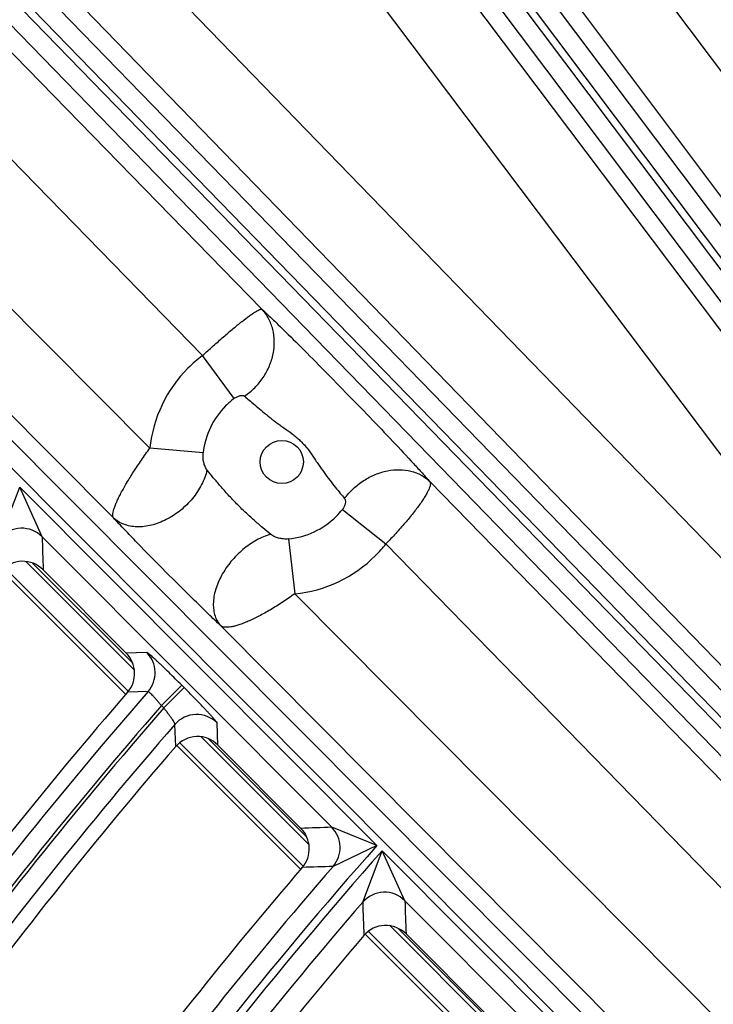
# Model space of a CAD drawing. Units: inches. Extents: x 0 to 17, y 0 to 11.
# Drawn here: x 3.5 to 3.8, y 9.3 to 9.6 of the extents above; entities that cross this region are included whole.
import ezdxf

# ---------------------------------------------------------------- set-up
doc = ezdxf.new("R2010")
doc.units = ezdxf.units.IN
doc.header["$LTSCALE"] = 0.935
doc.header["$MEASUREMENT"] = 0
doc.layers.get('0').update_dxf_attribs({"linetype": 'CONTINUOUS'})
doc.styles.add('TEXTSTYLE_1', font='gdt', dxfattribs={"width": 0.8})
doc.styles.add('TEXTSTYLE_2', font='arialbd.ttf')
doc.dimstyles.new('DIMSTYLE_1', dxfattribs={"dimtxt": 0.2, "dimasz": 0.1875, "dimexe": 0.125, "dimexo": 0.0625, "dimgap": 0.1, "dimtad": 0, "dimtih": 1, "dimtoh": 1, "dimdec": 1, "dimlfac": 5.7142857143, "dimzin": 4, "dimdsep": 46, "dimtxsty": 'TEXTSTYLE_2', "dimblk": '_FILLED', "dimblk1": '_FILLED', "dimblk2": '_FILLED', "dimcen": 0.09, "dimadec": 0, "dimazin": 0, "dimtp": 0.001, "dimtm": 0.001, "dimtfac": 1, "dimtdec": 1, "dimtofl": 0, "dimtmove": 0, "dimatfit": 3, "dimldrblk": '_FILLED', "dimfxl": 1, "dimtolj": 1, "dimtzin": 4, "dimarcsym": 0})
doc.dimstyles.new('DIMSTYLE_2', dxfattribs={"dimtxt": 0.2, "dimasz": 0.1875, "dimexe": 0.125, "dimexo": 0.0625, "dimgap": 0.09, "dimtad": 0, "dimtih": 1, "dimtoh": 1, "dimdec": 1, "dimlfac": 5.7142857143, "dimzin": 4, "dimdsep": 46, "dimtxsty": 'TEXTSTYLE_2', "dimblk": '_FILLED', "dimblk1": '_FILLED', "dimblk2": '_FILLED', "dimcen": 0.09, "dimadec": 0, "dimazin": 0, "dimtp": 0.001, "dimtm": 0.001, "dimtfac": 1, "dimtdec": 1, "dimtmove": 0, "dimatfit": 2, "dimldrblk": '_FILLED', "dimfxl": 1, "dimtolj": 1, "dimtzin": 4, "dimarcsym": 0})

# ---------------------------------------------------------------- blocks, each defined once
blk = doc.blocks.new('_FILLED')
at = {"color": 0, "linetype": 'BYBLOCK'}
blk.add_solid([(0, 0), (-1, 0.1666666667), (-1, -0.1666666667)], dxfattribs=at)
blk = doc.blocks.new('*D3')
at = {"color": 2, "linetype": 'CONTINUOUS'}
for p, q in [((2.0508620667, 9.582483825), (0.9964916049, 7.0370083563)), ((6.7869963051, 7.3905225943), (5.8140103675, 5.0415267479)), ((1.0443270339, 7.1524932979), (3.0270641104, 6.3312167102)), ((5.8618457966, 5.1570116894), (3.8791087201, 5.9782882771))]:
    blk.add_line(p, q, dxfattribs=at)
at = {"color": 2, "linetype": 'CONTINUOUS', "xscale": 0.1875, "yscale": 0.1875, "zscale": 0.1875}
for p, rotation in [((1.0443270339, 7.1524932979), 157.5), ((5.8618457966, 5.1570116894), 337.5)]:
    blk.add_blockref('_FILLED', p, dxfattribs=dict(at, rotation=rotation))
at = {"color": 2, "linetype": 'CONTINUOUS', "insert": (3.3988113223, 6.2547524937), "char_height": 0.2, "width": 0.6520446097, "attachment_point": 2, "line_spacing_factor": 0.9, "style": 'TEXTSTYLE_2'}
blk.add_mtext('29.8\\P[757]', dxfattribs=at)
blk = doc.blocks.new('*D4')
at = {"color": 2, "linetype": 'CONTINUOUS'}
for p, q in [((6.7019180799, 9.2799497502), (7.1220170952, 9.5158028035)), ((7.1220170952, 9.5158028035), (7.2720170952, 9.5158028035))]:
    blk.add_line(p, q, dxfattribs=at)
at = {"color": 2, "linetype": 'CONTINUOUS', "xscale": 0.1875, "yscale": 0.1875, "zscale": 0.1875, "rotation": 209.3108358641}
blk.add_blockref('_FILLED', (6.7019180799, 9.2799497502), dxfattribs=at)
at = {"color": 2, "linetype": 'CONTINUOUS', "insert": (7.3720170952, 9.6158028035), "char_height": 0.2, "width": 0.8101610905, "attachment_point": 1, "line_spacing_factor": 0.9, "style": 'TEXTSTYLE_1'}
blk.add_mtext('{\\Fgdt;n}\\Farialbd.ttf;24.0\\P[610]', dxfattribs=at)

msp = doc.modelspace()

# ---------------------------------------------------------------- linework, layer by layer
at = {"color": 9, "linetype": 'CONTINUOUS'}
for p, q in [((3.9685276709, 9.3051612326), (3.570440249, 9.8353719083)), ((3.5627036957, 9.8293977535), (3.9642255087, 9.2946128294)), ((3.9664471004, 9.2962808224), (3.5648458359, 9.8311715677)), ((3.5571092827, 9.8251974128), (3.9551172531, 9.2950925582)), ((3.9732292925, 9.3547152463), (3.6664368858, 9.7644360398)), ((3.9707974227, 9.3121273512), (3.64385885, 9.7487533188)), ((3.6269741622, 9.7209774406), (3.9477760797, 9.2948553666)), ((3.6058458461, 9.703845), (3.906371807, 9.3046555352)), ((3.8769372509, 9.2863494823), (3.5128678039, 9.6610170218)), ((3.9016102624, 9.3088953609), (3.5616603012, 9.6596594551)), ((3.871920068, 9.2814742187), (3.5078506208, 9.656141758)), ((3.5058582519, 9.6542057478), (3.8699276996, 9.2795382077)), ((3.500841069, 9.6493304842), (3.8649105167, 9.2746629441)), ((3.8812870318, 9.2905762224), (3.5413370706, 9.6413403167)), ((3.9104471594, 9.0863509185), (3.361307481, 9.6374449697)), ((3.9059190965, 9.0809840113), (3.3563519696, 9.6325070323)), ((3.5205411385, 9.6194356397), (3.6154536614, 9.5220158711)), ((3.5016676276, 9.5996667816), (3.5938035286, 9.5050969831)), ((3.5745876272, 9.4713586141), (3.4742840804, 9.5722832344)), ((3.5613245994, 9.4459331327), (3.4542017541, 9.5537192762)), ((3.6053535039, 9.4894748995), (3.5938035286, 9.5050969831)), ((3.5940358548, 9.4696272718), (3.5745876272, 9.4713586141)), ((3.6766958016, 9.4591559349), (3.8605596096, 9.2704351097)), ((3.51998683, 9.4385904937), (3.5271351292, 9.457180279)), ((3.6573945561, 9.3264572625), (3.5271351292, 9.457180279)), ((3.5353036111, 9.4390716404), (3.5271351292, 9.457180279)), ((3.6447962686, 9.4490152665), (3.6606713243, 9.436462782)), ((3.6408994691, 9.3330999696), (3.5353036037, 9.4390716478)), ((3.6251303938, 9.4382471055), (3.6274023242, 9.4182168916)), ((3.6606713243, 9.436462782), (3.8416860987, 9.2506662515)), ((3.5293526001, 9.4299844484), (3.5689453987, 9.3903916498)), ((3.5683633651, 9.3928997894), (3.5318250738, 9.4294380807)), ((3.5216542681, 9.427789316), (3.5667929893, 9.3826505948)), ((3.9321883686, 9.1115436305), (3.6274023242, 9.4182168916)), ((3.9142336577, 9.0908388829), (3.6004276922, 9.4065879159)), ((3.5734754388, 9.3968679312), (3.5659790646, 9.3966128141)), ((3.5862393179, 9.3848941946), (3.5788060508, 9.3774872884)), ((3.5871134412, 9.3840169603), (3.5796801741, 9.3766100541)), ((3.5871134412, 9.3840169603), (3.5862393179, 9.3848941946)), ((3.5739516387, 9.3825649355), (3.5664755579, 9.3823331633)), ((3.5796801743, 9.376610054), (3.5788060507, 9.3774872886)), ((3.5840057871, 9.3625397506), (3.5837483147, 9.370628084)), ((3.5993828527, 9.3630901428), (3.5991013893, 9.3711507786)), ((3.5932802051, 9.3660568434), (3.6326215674, 9.3267154812)), ((3.6318255684, 9.3294375861), (3.5958358492, 9.3654273053)), ((3.5854548103, 9.3639887738), (3.6305903586, 9.3188532255)), ((3.6573945561, 9.3264572625), (3.6408994085, 9.3331000305)), ((3.6573945561, 9.3264572625), (3.6413914475, 9.318815113)), ((3.6522085238, 9.305783098), (3.6593164126, 9.3245285661)), ((3.7895889801, 9.1937923622), (3.6593164126, 9.3245285661)), ((3.6675788331, 9.3063256545), (3.6593164126, 9.3245285661)), ((3.7731946317, 9.2003339722), (3.6675788258, 9.3063256619)), ((3.6621811425, 9.297155906), (3.7012051512, 9.2581318973)), ((3.6542201992, 9.2952233848), (3.6993516931, 9.250091891)), ((3.7002244975, 9.261038657), (3.6649864559, 9.2962766985))]:
    msp.add_line(p, q, dxfattribs=at)
at = {"color": 7, "linetype": 'CONTINUOUS'}
for p, q in [((3.5657282569, 9.3815858624), (3.5205895357, 9.4267245836)), ((3.5356976525, 9.4270019968), (3.5659790646, 9.3966128141)), ((3.6295256262, 9.3177884931), (3.5843900779, 9.3629240414)), ((3.5993828527, 9.3630901428), (3.6296652785, 9.3326999427)), ((3.6982869607, 9.2490271586), (3.6531554668, 9.2941586524)), ((3.6680235275, 9.2942051777), (3.6983072484, 9.2638136779))]:
    msp.add_line(p, q, dxfattribs=at)
at = {"color": 9, "linetype": 'CONTINUOUS'}
msp.add_circle((3.6226881772, 9.4663208144), 0.007875, dxfattribs=at)
at = {"color": 7, "linetype": 'CONTINUOUS'}
for centre, radius, start, end in [((4.8707670013, 8.2519002731), 2.1, 169.3120265678, 157.8034413721), ((3.5282642432, 9.4195992876), 0.0104906199, 44.8814390709, 139.0003781721), ((3.558548714, 9.3892060093), 0.0104913823, 319.0735880342, 44.9090745776), ((4.8707670013, 8.2519002731), 1.7259938264, 139.0844384383, 143.5906279629), ((3.5919494342, 9.355687468), 0.0104906007, 44.8812702694, 139.2185615863), ((4.8707670013, 8.2519002731), 1.6997865959, 139.2016077424, 143.651833063), ((3.6222349022, 9.3252931429), 0.0104913982, 319.3029003093, 44.9089565458), ((4.8707670013, 8.2519002731), 1.6360213965, 139.3136326815, 143.7103445273), ((4.8707670013, 8.2519002731), 1.2727265622, 122.9513260667, 166.1025702555), ((3.6605900977, 9.2868025447), 0.0104905775, 44.8810647987, 139.481332244), ((4.8707670013, 8.2519002731), 1.6028320135, 139.464172942, 143.7889626867)]:
    msp.add_arc(centre, radius, start, end, dxfattribs=at)
at = {"color": 9, "linetype": 'CONTINUOUS'}
for centre, radius, start, end in [((3.622774966, 9.4662275448), 0.0484786284, 126.6991006881, 134.9945842363), ((3.6227210234, 9.4662844223), 0.0484002023, 134.9970321974, 173.9821425781), ((3.622408828, 9.4665983859), 0.0285342289, 134.9974762267, 173.9066090944), ((3.6224394672, 9.4665657229), 0.0285790222, 126.7160570397, 134.9946112346), ((3.6223372962, 9.4666695648), 0.0285671085, 315.0030220423, 321.8302152206), ((3.6223608403, 9.466646323), 0.0285339913, 275.5699958218, 315.0025964327), ((3.5278710611, 9.4316416773), 0.0105094956, 44.9900283758, 138.6084557053), ((8.4092961614, 9.5921560302), 4.8763960341, 181.7989782355, 181.9408675909), ((3.6225833144, 9.4664220986), 0.0484588192, 315.0029923455, 321.8120714038), ((3.6226245903, 9.4663806902), 0.0484002822, 275.6650714444, 315.0031069019), ((3.5660215236, 9.3894603376), 0.0105087541, 318.9923537311, 44.8214163375), ((4.8707670013, 8.2519002731), 1.7205036076, 138.915545895, 143.7794469313), ((4.8707670013, 8.2519002731), 1.7135078718, 138.9368476156, 143.8234764576), ((4.8707670013, 8.2519002731), 1.7122725505, 138.9397661272, 143.8252252395), ((3.591668911, 9.3637207034), 0.010509526, 44.9907359947, 138.9090214165), ((4.8707670013, 8.2519002731), 1.7052768147, 139.0015332361, 143.830300749), ((3.8070228903, 4.509810005), 4.8261499224, 91.9725975476, 92.1060537815), ((3.6334455891, 9.3256923535), 0.0105087447, 319.12347297, 44.8216382907), ((4.8707670013, 8.2519002731), 1.6207854314, 138.4720483878, 144.6576802525), ((4.8707670013, 8.2519002731), 1.6180679787, 138.4780582369, 144.6631556666), ((4.8707670013, 8.2519002731), 1.6277811671, 139.0468870514, 144.0104215444), ((3.7905123551, 4.5446128989), 4.7765305318, 91.78903633, 91.9234810099), ((4.8707670013, 8.2519002731), 1.2714177785, 122.8976894202, 166.1496140113), ((3.660146378, 9.2988955438), 0.0105095355, 44.9909629784, 139.0523232111), ((4.8707670013, 8.2519002731), 1.611072243, 139.144771782, 144.0719228532), ((8.038103382, 9.4462742188), 4.388144378, 181.8346983636, 181.9936227474), ((8.0134688295, 9.4597083918), 4.3485958868, 182.0213435669, 182.1811468916), ((4.8707670013, 8.2519002731), 1.2495561042, 122.9982035574, 166.3129658214)]:
    msp.add_arc(centre, radius, start, end, dxfattribs=at)
for points, knots in [([(3.5938035286, 9.5050969831), (3.5950857339, 9.5062834526), (3.597622888, 9.5085893693), (3.6013577233, 9.5118877436), (3.6048662194, 9.5148735371), (3.6080196836, 9.5174385156), (3.6103887405, 9.5192490965), (3.6120317704, 9.520405324), (3.6130321432, 9.5210588488), (3.6138724859, 9.5215508279), (3.6144764397, 9.5218472733), (3.6148770905, 9.521990207), (3.6151088208, 9.5220455576), (3.6152985952, 9.522059599), (3.6154098419, 9.5220367541), (3.6154536614, 9.5220158711)], [0, 0, 0, 0, 0.1894114973, 0.3717150322, 0.5402424913, 0.688889118, 0.8124225575, 0.8634289885, 0.9067001709, 0.9419347457, 0.9689852167, 0.979470942, 0.9880038662, 0.9947368976, 1, 1, 1, 1]), ([(3.6091046405, 9.4903064501), (3.6104348722, 9.491209445), (3.6129298163, 9.4932813979), (3.6160090773, 9.4970196809), (3.6183071755, 9.5012329793), (3.6197099198, 9.5057213329), (3.6201461626, 9.5102722351), (3.6195851517, 9.5146681382), (3.6180464244, 9.5186896), (3.6163984226, 9.5210014795), (3.6154536614, 9.5220158711)], [0, 0, 0, 0, 0.1322681905, 0.264904869, 0.3962029735, 0.5246360955, 0.6491666871, 0.7694503932, 0.885959362, 1, 1, 1, 1]), ([(3.6154536614, 9.5220158711), (3.6163539554, 9.5211899963), (3.618308249, 9.5193616674), (3.6227527454, 9.515104073), (3.6291112729, 9.5088452042), (3.6373299864, 9.5005733273), (3.6459870509, 9.491706576), (3.6546807918, 9.4827432119), (3.6629515847, 9.4740945009), (3.6693376167, 9.467275758), (3.6738129976, 9.4623844601), (3.6757875399, 9.4601835857), (3.6766958016, 9.4591559349)], [0, 0, 0, 0, 0.0417538314, 0.0914583846, 0.2103430474, 0.3466662747, 0.4899714624, 0.6338561119, 0.7734212879, 0.8989504716, 0.9531273141, 1, 1, 1, 1]), ([(3.6053535039, 9.4894748995), (3.6055249474, 9.4896027346), (3.6058749996, 9.4898392671), (3.6064167893, 9.490136814), (3.6069604654, 9.4903671349), (3.6078232523, 9.4906284331), (3.6086902162, 9.4906522828), (3.6091046405, 9.4903064501)], [0, 0, 0, 0, 0.159629947, 0.3146601634, 0.4614226807, 0.597099983, 1, 1, 1, 1]), ([(3.6091046405, 9.4903064501), (3.609668427, 9.4898360367), (3.6109048459, 9.4887856714), (3.612908663, 9.4870687968), (3.615211654, 9.4851149623), (3.6177724474, 9.4830095742), (3.6200697489, 9.4812302313), (3.622007332, 9.4798104901), (3.6240033087, 9.4783875705), (3.6260143325, 9.4769657278), (3.62794672, 9.4754298825), (3.6293301333, 9.4741954776), (3.6306270578, 9.4728699039), (3.6322311414, 9.4709897703), (3.6336625026, 9.4689757728), (3.6350305858, 9.4669286028), (3.6363841499, 9.4649047929), (3.6380880438, 9.462464588), (3.6401562712, 9.4597177576), (3.6421341419, 9.4572100027), (3.6439279762, 9.4549838247), (3.6450483362, 9.4535954692), (3.6455612824, 9.4529533822)], [0, 0, 0, 0, 0.0418538696, 0.0924730917, 0.1504119573, 0.214002855, 0.2814264803, 0.3160113729, 0.3509157389, 0.4211565247, 0.4563528709, 0.4915599016, 0.5267691798, 0.5619768382, 0.6323292152, 0.6674209706, 0.7023484647, 0.7711071082, 0.8370359596, 0.8983091698, 0.9531553027, 1, 1, 1, 1]), ([(3.5613245994, 9.4459331327), (3.5612245176, 9.4460813624), (3.5611311851, 9.4463640163), (3.561091394, 9.4467725963), (3.5610998477, 9.4473043921), (3.5612182757, 9.44808769), (3.5615000428, 9.449153782), (3.5619314621, 9.450387258), (3.562507562, 9.4517781475), (3.5632240442, 9.4533154255), (3.5644076107, 9.45563879), (3.5661990657, 9.4588008114), (3.568692367, 9.4628140348), (3.57151825, 9.4670536798), (3.5735441941, 9.4699109614), (3.5745876272, 9.4713586141)], [0, 0, 0, 0, 0.0184073442, 0.0295503493, 0.0423020124, 0.0730044537, 0.110805726, 0.1556590062, 0.2073891065, 0.2656902791, 0.3301690559, 0.4757034246, 0.6395485801, 0.8163411249, 1, 1, 1, 1]), ([(3.595461635, 9.4633792523), (3.595314833, 9.4635615364), (3.5950472982, 9.4639658567), (3.5945981426, 9.4648757348), (3.5941925598, 9.4661706437), (3.5939537277, 9.4678578674), (3.5939723767, 9.4690321805), (3.5940358548, 9.4696272718)], [0, 0, 0, 0, 0.1073214463, 0.2212481101, 0.4645592521, 0.7255756942, 1, 1, 1, 1]), ([(3.595461635, 9.4633792523), (3.5950252753, 9.4615406589), (3.5939721516, 9.4588132671), (3.5919870011, 9.4554431394), (3.5895489162, 9.4521537741), (3.5858766719, 9.4485191305), (3.5815854844, 9.4456980447), (3.5779425574, 9.4440741838), (3.5743926438, 9.4429567323), (3.5708100354, 9.442509259), (3.5674236726, 9.4428676256), (3.565126378, 9.4435078368), (3.5630630625, 9.4445161576), (3.5618634827, 9.4454288555), (3.5613245995, 9.4459331327)], [0, 0, 0, 0, 0.1272924452, 0.1944649395, 0.2632158621, 0.4026092737, 0.5400948789, 0.6065616115, 0.6707197572, 0.7904796014, 0.8461746613, 0.8992565497, 0.9502844077, 1, 1, 1, 1]), ([(3.6186509823, 9.4399196239), (3.6176729792, 9.440721843), (3.6156349206, 9.4424186515), (3.6125293169, 9.4450972873), (3.6093435338, 9.447998385), (3.60620747, 9.4510693083), (3.6032058413, 9.4542471287), (3.6003930422, 9.4574303985), (3.5978271584, 9.4604725696), (3.5962136428, 9.4624451623), (3.595461635, 9.4633792523)], [0, 0, 0, 0, 0.1147897385, 0.2406490811, 0.3721480675, 0.5057352461, 0.6388626011, 0.7687431054, 0.8911765853, 1, 1, 1, 1]), ([(3.6455612824, 9.4529533822), (3.6465159871, 9.4542431298), (3.6486691131, 9.4566564909), (3.6524646097, 9.4596345817), (3.656674149, 9.4618617736), (3.6610998949, 9.4632283429), (3.6655350205, 9.4636649157), (3.6697707649, 9.4631388725), (3.6735967528, 9.4616636767), (3.6757623387, 9.4600683401), (3.6766958016, 9.4591559349)], [0, 0, 0, 0, 0.1351264543, 0.270635857, 0.40424707, 0.5339256184, 0.6582647498, 0.7767725707, 0.8900808635, 1, 1, 1, 1]), ([(3.6766958016, 9.4591559349), (3.6767868232, 9.4590152433), (3.6768655388, 9.4587466986), (3.6768784635, 9.4583636135), (3.6768298636, 9.4578701774), (3.6766401968, 9.4571516245), (3.6762558864, 9.4561840394), (3.6757016139, 9.4550682234), (3.6749811338, 9.4538133312), (3.6741001253, 9.4524294606), (3.6726600956, 9.450338639), (3.6705132926, 9.4475085323), (3.6675643023, 9.4439434991), (3.6642470261, 9.4402115776), (3.6618915778, 9.4377143502), (3.6606713243, 9.436462782)], [0, 0, 0, 0, 0.0177562615, 0.0284396621, 0.0406433077, 0.0701212845, 0.1068162775, 0.1508323849, 0.2020217523, 0.2600851517, 0.3246194413, 0.470993263, 0.6363089802, 0.8147759829, 1, 1, 1, 1]), ([(3.6455612824, 9.4529533822), (3.6456446198, 9.4528490753), (3.6457845739, 9.4526045476), (3.6458974609, 9.4521804797), (3.6459212784, 9.4517033905), (3.6458327363, 9.4509868943), (3.6454970083, 9.4500457846), (3.6450597719, 9.4493505341), (3.6447962686, 9.4490152665)], [0, 0, 0, 0, 0.0938272557, 0.1949289631, 0.3058223528, 0.4274684798, 0.700320841, 1, 1, 1, 1]), ([(3.6004276922, 9.4065879159), (3.5989140355, 9.4080202955), (3.5957353192, 9.4110669498), (3.5890182751, 9.417615393), (3.5803603806, 9.4262303449), (3.5718548236, 9.4348789098), (3.5655382429, 9.4414461736), (3.5626588345, 9.4444974517), (3.5613245994, 9.4459331327)], [0, 0, 0, 0, 0.1126906578, 0.2380883477, 0.5072705252, 0.773139325, 0.8940155215, 1, 1, 1, 1]), ([(3.6186509823, 9.4399196239), (3.6168620187, 9.4394158776), (3.6142137349, 9.4382841836), (3.6109245698, 9.4362498934), (3.6076804883, 9.4337813432), (3.6040607795, 9.4301335347), (3.6011763182, 9.4259289243), (3.5994558589, 9.4223810335), (3.5982313252, 9.4189686758), (3.5976265598, 9.4155425616), (3.5978029404, 9.4123033377), (3.5982995358, 9.4101341902), (3.59915889, 9.4081996259), (3.5999732415, 9.4070834567), (3.6004276922, 9.4065879159)], [0, 0, 0, 0, 0.1284859338, 0.1969018516, 0.2671656026, 0.4098796232, 0.5501439977, 0.6174610799, 0.6819635942, 0.8005480788, 0.8546024371, 0.9053683801, 0.9535168533, 1, 1, 1, 1]), ([(3.6251303938, 9.4382471055), (3.624521737, 9.4381877981), (3.623312556, 9.4381934463), (3.6215726371, 9.4384926723), (3.6202302155, 9.438960756), (3.6192759274, 9.4394633415), (3.6188469145, 9.439758843), (3.6186509823, 9.4399196239)], [0, 0, 0, 0, 0.268464148, 0.5271981199, 0.7722362751, 0.8887335348, 1, 1, 1, 1]), ([(3.6274023242, 9.4182168916), (3.6259456642, 9.4171805814), (3.6230510113, 9.4151861073), (3.618708001, 9.4124663184), (3.6145434787, 9.4101272845), (3.6112211302, 9.4085099146), (3.6087516147, 9.4074905905), (3.6070948903, 9.4068978374), (3.6055768562, 9.4064523349), (3.6042091917, 9.4061578128), (3.6030024949, 9.4060176531), (3.601966611, 9.406031842), (3.6011041243, 9.4061973646), (3.6006207815, 9.4064392181), (3.6004276922, 9.4065879159)], [0, 0, 0, 0, 0.177651361, 0.3492331239, 0.509050368, 0.6521235539, 0.7160988013, 0.7744631565, 0.8269012395, 0.8732076037, 0.9133315495, 0.947377878, 0.9757812343, 1, 1, 1, 1]), ([(3.5862393179, 9.3848941946), (3.5854530671, 9.3856832281), (3.5839042542, 9.3872273958), (3.5816368595, 9.3894572788), (3.5798259428, 9.3912114251), (3.5784737941, 9.3925024268), (3.5775574174, 9.3933679211), (3.5767172314, 9.3941513538), (3.5759610985, 9.3948454654), (3.5752960496, 9.3954439047), (3.5747283777, 9.3959411309), (3.5743168736, 9.3962880873), (3.5740393372, 9.3965103916), (3.5738731848, 9.396637574), (3.5737348809, 9.3967366196), (3.5736241725, 9.3968082898), (3.5735424331, 9.3968514888), (3.5734940464, 9.3968685336), (3.5734754388, 9.3968679312)], [0, 0, 0, 0, 0.1907082064, 0.3744411005, 0.5444667163, 0.6223525824, 0.6945119414, 0.7602712465, 0.8190303072, 0.8702408433, 0.9134403942, 0.9482292011, 0.9623789084, 0.9743222403, 0.9840380226, 0.9915268793, 0.9968125532, 1, 1, 1, 1]), ([(3.5788060508, 9.3774872884), (3.5785247063, 9.3778351614), (3.5779673175, 9.3785147949), (3.5771387749, 9.379489035), (3.5763546901, 9.3803772212), (3.5756442615, 9.3811457676), (3.5750355282, 9.3817651047), (3.5745976491, 9.3821724761), (3.5743131813, 9.382401612), (3.5741584168, 9.3825065243), (3.5740463378, 9.3825645898), (3.5739739043, 9.3825755325), (3.5739516387, 9.3825649355)], [0, 0, 0, 0, 0.1897760376, 0.3728149591, 0.5424462687, 0.6922997183, 0.8166576426, 0.9108486636, 0.9455752259, 0.9717689145, 0.9895404742, 1, 1, 1, 1]), ([(3.5991013893, 9.3711507786), (3.5991007015, 9.3711706059), (3.599081946, 9.3712207572), (3.5990361221, 9.3713058261), (3.5989619457, 9.3714197587), (3.5988603878, 9.3715614848), (3.5987308534, 9.3717310562), (3.5985056978, 9.3720131832), (3.5981556761, 9.3724304352), (3.5976553737, 9.3730049828), (3.597054675, 9.3736767684), (3.5963591518, 9.3744394395), (3.595575151, 9.3752859421), (3.5947098683, 9.3762084247), (3.5934203299, 9.3775684788), (3.591668838, 9.3793894733), (3.5894426727, 9.3816692246), (3.5879011127, 9.3832264649), (3.5871134412, 9.3840169603)], [0, 0, 0, 0, 0.0033805429, 0.0088729165, 0.016564975, 0.0264753928, 0.0385996904, 0.0529131517, 0.0879821353, 0.1313882245, 0.1827269061, 0.2415374002, 0.3072688772, 0.3793272064, 0.4570524227, 0.6266273389, 0.8098480073, 1, 1, 1, 1]), ([(3.5837483147, 9.370628084), (3.5837588345, 9.37065606), (3.583752133, 9.3707385229), (3.5837090638, 9.3708775661), (3.5836263895, 9.371066942), (3.5835050165, 9.3713019167), (3.5833452977, 9.3715818847), (3.5830656958, 9.3720391073), (3.5826307295, 9.3726966935), (3.5820165845, 9.3735695961), (3.581303638, 9.3745364361), (3.5805163277, 9.3755625292), (3.5799644428, 9.3762585659), (3.5796801741, 9.3766100541)], [0, 0, 0, 0, 0.0123271577, 0.0323543106, 0.0606311619, 0.0971048374, 0.1415246136, 0.1934936369, 0.318143081, 0.4666004999, 0.6336608503, 0.8135557793, 1, 1, 1, 1])]:
    msp.add_open_spline(points, degree=3, knots=knots, dxfattribs=at)

# ---------------------------------------------------------------- dimensions: what is measured, and where the dimension line sits
at = {"color": 2, "linetype": 'CONTINUOUS'}
dim = msp.add_linear_dim(base=(1.0443270339, 7.1524932979), p1=(6.8109140196, 7.4482650651), p2=(2.0747797813, 9.6402262958), angle=157.5, dimstyle='DIMSTYLE_1', dxfattribs=at)
dim.commit()
dim.dimension.update_dxf_attribs({"geometry": '*D3', "text_midpoint": (3.4530864153, 6.0047524937), "dimtype": 160})
dim = msp.add_diameter_dim_2p(p1=(6.7019180799, 9.2799497502), p2=(3.0396159227, 7.223850796), text='%%c<>', dimstyle='DIMSTYLE_2', override={"dimpost": '<>'}, dxfattribs=at)
dim.commit()
dim.dimension.update_dxf_attribs({"geometry": '*D4', "text_midpoint": (7.8313727334, 9.3658028035), "dimtype": 163})

doc.saveas('drawing.dxf')
